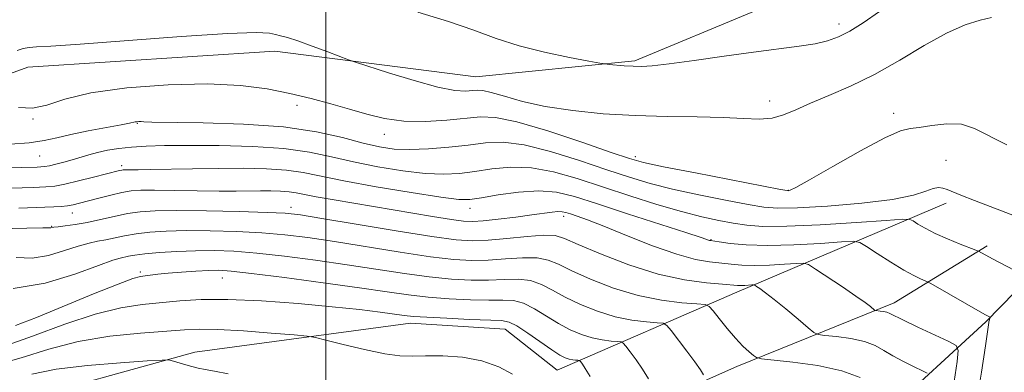
# Model space of a CAD drawing. Extents: x 2112300 to 2115200, y 347300 to 350200.
# Drawn here: x 2113446 to 2113619, y 348233 to 348295 of the extents above; entities that cross this region are included whole.
import ezdxf

# ---------------------------------------------------------------- set-up
doc = ezdxf.new("R2010")
doc.units = 0
doc.header["$MEASUREMENT"] = 0
for name, color, linetype, lineweight in [('32000', 7, 'Continuous', 0), ('DTM HARD BREAKLINE', 7, 'Continuous', 0), ('DTM SPOT ELEVATION', 2, 'Continuous', 13), ('INDEX CONTOUR', 41, 'Continuous', 13), ('INTERMEDIATE CONTOUR', 44, 'Continuous', 0)]:
    doc.layers.add(name, color=color, linetype=linetype, lineweight=lineweight)

msp = doc.modelspace()

# ---------------------------------------------------------------- linework, layer by layer
at = {"layer": '32000', "flags": 128}
msp.add_lwpolyline([(2113500, 350000), (2113500, 347500)], dxfattribs=at)
at = {"layer": 'DTM HARD BREAKLINE'}
for points in [[(2113616.03, 348242.33, 1028.23), (2113634.03, 348260.78, 1022.92), (2113644.16, 348273.71, 1021.32), (2113646.25, 348282.7, 1020.62), (2113650.72, 348310.1, 1019.01), (2113654.62, 348320.47, 1018.11), (2113658.69, 348327.05, 1017.51), (2113663.57, 348334.81, 1016.61), (2113667.64, 348341.98, 1016.01), (2113672.51, 348348.55, 1015.31), (2113676.58, 348355.12, 1014.91), (2113679.65, 348361.7, 1014.51), (2113680.97, 348375.1, 1013.41), (2113674.95, 348373.76, 1013.21), (2113662.73, 348373.67, 1013.51), (2113655.34, 348375.35, 1012.4), (2113647.54, 348376.02, 1011.5), (2113639.93, 348376.49, 1011.4), (2113629.55, 348380.4, 1011.7), (2113623.58, 348384.46, 1012.1), (2113617.42, 348389.73, 1012.3), (2113611.64, 348392.98, 1012.4)], [(2113244.682, 348260.887, 1022.415), (2113270.43, 348274.539, 1022.415), (2113288.885, 348276.225, 1022.985), (2113304.888, 348280.617, 1022.795), (2113326.025, 348293.17, 1021.94), (2113354.799, 348293.801, 1021.18), (2113377.38, 348277.854, 1021.94), (2113393.685, 348272.203, 1020.99), (2113419.732, 348276.898, 1020.8), (2113447.663, 348287.028, 1020.515), (2113491.09, 348289.876, 1020.61), (2113526.395, 348285.369, 1018.995), (2113554.348, 348288.169, 1017.76), (2113575.496, 348296.921, 1016.905), (2113587.383, 348315.69, 1015.1), (2113606.307, 348341.537, 1014.245), (2113623.906, 348356.522, 1013.58), (2113638.263, 348366.611, 1013.105)], [(2113609.012, 348263.166, 1024.6), (2113572.232, 348247.547, 1032.675), (2113540.707, 348233.882, 1041.035), (2113531.547, 348241.053, 1040.845), (2113514.93, 348242.11, 1040.655), (2113477.01, 348237.01, 1043.6), (2113443.534, 348227.769, 1046.45), (2113407.827, 348223.229, 1046.925), (2113377.632, 348227.567, 1045.215), (2113355.2, 348228.329, 1044.645), (2113342.436, 348237.15, 1042.27), (2113316.115, 348242.054, 1043.505), (2113291.214, 348235.609, 1042.935), (2113274.104, 348216.727, 1046.165), (2113261.987, 348195.092, 1047.305), (2113241.227, 348192.536, 1045.215), (2113222.421, 348184.725, 1045.405), (2113204.15, 348183.561, 1043.695), (2113182.536, 348188.479, 1041.7), (2113168.391, 348195.912, 1038.28), (2113160.913, 348196.72, 1036.95), (2113158.677, 348203.359, 1035.525)], [(2113616.234, 348255.712, 1025.645), (2113599.928, 348245.694, 1029.35), (2113572.272, 348234.533, 1034.67), (2113540.195, 348220.312, 1042.65), (2113529.131, 348216.402, 1044.74)], [(2113616.03, 348242.33, 1028.23), (2113598.05, 348225.87, 1035.04), (2113587.67, 348209.15, 1038.74), (2113567.17, 348179.9, 1042.75), (2113555.24, 348146.77, 1047.05), (2113553.27, 348108.13, 1051.26), (2113551.99, 348100.13, 1053.26), (2113548.92, 348093.55, 1054.36), (2113537.15, 348076.84, 1059.27), (2113524.96, 348058.73, 1063.07), (2113514.08, 348030.19, 1066.98), (2113520.11, 348012.11, 1069.08), (2113528.23, 348001.61, 1069.18), (2113533.78, 347995.75, 1069.18), (2113538.34, 347991.1, 1069.78), (2113542.45, 347981.25, 1072.29), (2113551.87, 347959.93, 1078.4), (2113567.03, 347932.15, 1081.8), (2113572.28, 347915.88, 1082.9), (2113585.3, 347873.49, 1084.8), (2113597.79, 347839.53, 1086.01), (2113607.72, 347818.59, 1087.24)]]:
    msp.add_polyline3d(points, dxfattribs=at)
at = {"layer": 'DTM SPOT ELEVATION'}
for p in [(2113590.21, 348294.63, 1017.5), (2113494.97, 348280.38, 1022.4), (2113578, 348281.13, 1019.4), (2113599.826, 348278.922, 1021.56), (2113448.58, 348277.98, 1022.1), (2113466.9, 348277.18, 1024.1), (2113510.29, 348275.25, 1022.6), (2113449.71, 348271.46, 1024.9), (2113554.399, 348271.338, 1021.56), (2113464.17, 348269.78, 1027.6), (2113609.02, 348270.71, 1022.8), (2113581.293, 348265.449, 1021.94), (2113455.45, 348261.43, 1030.7), (2113493.888, 348262.466, 1031.44), (2113525.38, 348262.291, 1028.59), (2113541.84, 348260.84, 1030.5), (2113451.85, 348259.13, 1031.9), (2113567.72, 348256.77, 1027.9), (2113467.41, 348251.11, 1037.7), (2113481.81, 348250.07, 1038.8)]:
    msp.add_point(p, dxfattribs=at)
at = {"layer": 'INDEX CONTOUR'}
for points in [[(2113617.025, 348295.768, 1020), (2113614.99, 348295.29, 1020), (2113612.37, 348294.455, 1020), (2113609.102, 348293.013, 1020), (2113605.185, 348290.834, 1020), (2113600.868, 348288.265, 1020), (2113596.459, 348285.774, 1020), (2113592.247, 348283.728, 1020), (2113588.433, 348282.094, 1020), (2113585.193, 348280.742, 1020), (2113582.623, 348279.578, 1020), (2113580.48, 348278.666, 1020), (2113578.436, 348278.105, 1020), (2113576.172, 348277.948, 1020), (2113573.395, 348278.05, 1020), (2113569.822, 348278.219, 1020), (2113565.275, 348278.31, 1020), (2113560.009, 348278.383, 1020), (2113554.387, 348278.545, 1020), (2113548.756, 348278.888, 1020), (2113543.403, 348279.427, 1020), (2113538.599, 348280.16, 1020), (2113534.575, 348281.053, 1020), (2113531.401, 348281.939, 1020), (2113529.105, 348282.621, 1020), (2113527.644, 348282.955, 1020), (2113526.68, 348283.014, 1020), (2113525.801, 348282.93, 1020), (2113524.602, 348282.848, 1020), (2113522.702, 348282.98, 1020), (2113519.722, 348283.553, 1020), (2113515.54, 348284.686, 1020), (2113511.034, 348286.058, 1020), (2113505.222, 348287.921, 1020), (2113504.005, 348288.341, 1020), (2113500.383, 348289.716, 1020), (2113497.632, 348290.746, 1020), (2113495.085, 348291.657, 1020), (2113493.273, 348292.237, 1020), (2113492.065, 348292.564, 1020), (2113491.164, 348292.788, 1020), (2113490.105, 348293.009, 1020), (2113487.756, 348293.118, 1020), (2113482.816, 348292.956, 1020), (2113474.627, 348292.433, 1020), (2113456.834, 348291.116, 1020), (2113451.723, 348290.766, 1020), (2113449.159, 348290.607, 1020), (2113447.882, 348290.497, 1020), (2113446.836, 348290.309, 1020), (2113445.757, 348289.984, 1020)], [(2113610.448, 348231.882, 1030), (2113610.967, 348235.368, 1030), (2113611.169, 348237.29, 1030), (2113610.767, 348238.218, 1030), (2113609.416, 348238.948, 1030), (2113604.057, 348241.438, 1030), (2113601.517, 348242.645, 1030), (2113599.157, 348243.827, 1030), (2113598.638, 348244.028, 1030), (2113598.05, 348244.155, 1030), (2113597.436, 348244.24, 1030), (2113596.652, 348244.33, 1030), (2113596.463, 348244.414, 1030), (2113595.72, 348245.021, 1030), (2113594.781, 348245.735, 1030), (2113593.17, 348246.879, 1030), (2113590.812, 348248.481, 1030), (2113586.099, 348251.61, 1030), (2113584.853, 348252.388, 1030), (2113583.988, 348252.645, 1030), (2113582.762, 348252.602, 1030), (2113580.649, 348252.457, 1030), (2113577.991, 348252.311, 1030), (2113575.347, 348252.244, 1030), (2113573.139, 348252.311, 1030), (2113571.256, 348252.472, 1030), (2113567.465, 348252.871, 1030), (2113564.985, 348253.3, 1030), (2113561.688, 348254.202, 1030), (2113557.441, 348255.715, 1030), (2113552.889, 348257.507, 1030), (2113548.869, 348259.128, 1030), (2113546.018, 348260.233, 1030), (2113544.186, 348260.892, 1030), (2113543.026, 348261.279, 1030), (2113542.214, 348261.536, 1030), (2113541.533, 348261.683, 1030), (2113540.791, 348261.712, 1030), (2113539.796, 348261.616, 1030), (2113536.23, 348261.105, 1030), (2113533.391, 348260.737, 1030), (2113530.325, 348260.373, 1030), (2113527.675, 348260.09, 1030), (2113525.839, 348259.962, 1030), (2113524.247, 348260.03, 1030), (2113522.087, 348260.326, 1030), (2113518.766, 348260.862, 1030), (2113501.51, 348263.754, 1030), (2113498.35, 348264.315, 1030), (2113494.813, 348265.017, 1030), (2113493.566, 348265.197, 1030), (2113492.089, 348265.293, 1030), (2113490.378, 348265.328, 1030), (2113488.53, 348265.323, 1030), (2113484.25, 348265.28, 1030), (2113481.253, 348265.291, 1030), (2113477.444, 348265.345, 1030), (2113473.408, 348265.416, 1030), (2113469.914, 348265.463, 1030), (2113467.501, 348265.447, 1030), (2113465.793, 348265.321, 1030), (2113464.188, 348265.041, 1030), (2113462.24, 348264.586, 1030), (2113460.138, 348264.047, 1030), (2113456.767, 348263.16, 1030), (2113455.634, 348262.899, 1030), (2113454.62, 348262.726, 1030), (2113453.532, 348262.611, 1030), (2113452.25, 348262.531, 1030), (2113450.672, 348262.466, 1030), (2113446.053, 348262.314, 1030)], [(2113546.469, 348232.76, 1040), (2113545.624, 348234.143, 1040), (2113545.104, 348234.921, 1040), (2113544.815, 348235.309, 1040), (2113544.66, 348235.496, 1040), (2113544.53, 348235.57, 1040), (2113544.314, 348235.592, 1040), (2113543.929, 348235.621, 1040), (2113543.404, 348235.685, 1040), (2113542.795, 348235.808, 1040), (2113542.112, 348236.036, 1040), (2113541.173, 348236.515, 1040), (2113539.749, 348237.413, 1040), (2113535.512, 348240.345, 1040), (2113533.582, 348241.621, 1040), (2113532.231, 348242.313, 1040), (2113530.879, 348242.571, 1040), (2113525.288, 348242.786, 1040), (2113521.287, 348242.965, 1040), (2113517.758, 348243.149, 1040), (2113515.429, 348243.312, 1040), (2113513.804, 348243.488, 1040), (2113509.556, 348244.065, 1040), (2113505.971, 348244.498, 1040), (2113501.164, 348245.007, 1040), (2113495.161, 348245.556, 1040), (2113488.725, 348246.028, 1040), (2113482.805, 348246.292, 1040), (2113478.104, 348246.259, 1040), (2113474.359, 348246.019, 1040), (2113467.725, 348245.381, 1040), (2113463.99, 348244.82, 1040), (2113459.512, 348243.722, 1040), (2113454.145, 348241.93, 1040), (2113448.501, 348239.853, 1040), (2113443.385, 348238.039, 1040)]]:
    msp.add_polyline3d(points, dxfattribs=at)
at = {"layer": 'INTERMEDIATE CONTOUR'}
for points in [[(2113597.333, 348296.819, 1018), (2113594.475, 348294.831, 1018), (2113592.086, 348293.374, 1018), (2113590.096, 348292.36, 1018), (2113588.192, 348291.668, 1018), (2113585.996, 348291.166, 1018), (2113583.181, 348290.73, 1018), (2113575.198, 348289.696, 1018), (2113570.014, 348288.97, 1018), (2113564.776, 348288.218, 1018), (2113560.364, 348287.609, 1018), (2113557.401, 348287.271, 1018), (2113555.501, 348287.162, 1018), (2113554.022, 348287.198, 1018), (2113552.475, 348287.303, 1018), (2113549.822, 348287.538, 1018), (2113549.086, 348287.617, 1018), (2113548.16, 348287.767, 1018), (2113546.252, 348288.114, 1018), (2113542.838, 348288.758, 1018), (2113538.476, 348289.672, 1018), (2113533.992, 348290.801, 1018), (2113529.972, 348292.095, 1018), (2113526.035, 348293.53, 1018), (2113521.558, 348295.088, 1018), (2113516.204, 348296.72, 1018)], [(2113619.694, 348273.411, 1022), (2113614.04, 348276.306, 1022), (2113611.719, 348277.022, 1022), (2113609.128, 348277.102, 1022), (2113606.521, 348276.802, 1022), (2113604.313, 348276.463, 1022), (2113602.7, 348276.281, 1022), (2113600.991, 348275.861, 1022), (2113598.271, 348274.662, 1022), (2113594.003, 348272.376, 1022), (2113589.14, 348269.625, 1022), (2113585.012, 348267.263, 1022), (2113582.613, 348265.935, 1022), (2113581.611, 348265.437, 1022), (2113581.341, 348265.359, 1022), (2113581.084, 348265.387, 1022), (2113579.917, 348265.602, 1022), (2113564.975, 348268.482, 1022), (2113559.372, 348269.582, 1022), (2113555.874, 348270.318, 1022), (2113553.368, 348271.007, 1022), (2113550.146, 348272.096, 1022), (2113545.037, 348273.857, 1022), (2113539.017, 348275.853, 1022), (2113533.596, 348277.469, 1022), (2113529.863, 348278.244, 1022), (2113527.213, 348278.341, 1022), (2113521.305, 348277.744, 1022), (2113517.514, 348277.528, 1022), (2113513.743, 348277.59, 1022), (2113510.364, 348278.038, 1022), (2113507.258, 348278.781, 1022), (2113504.18, 348279.679, 1022), (2113500.926, 348280.61, 1022), (2113497.446, 348281.529, 1022), (2113493.728, 348282.415, 1022), (2113489.695, 348283.223, 1022), (2113485.007, 348283.837, 1022), (2113479.259, 348284.121, 1022), (2113472.312, 348283.973, 1022), (2113465.082, 348283.422, 1022), (2113458.751, 348282.528, 1022), (2113454.185, 348281.405, 1022), (2113450.998, 348280.381, 1022), (2113448.492, 348279.833, 1022), (2113446.005, 348279.968, 1022)], [(2113621.51, 348260.807, 1024), (2113614.04, 348263.665, 1024), (2113611.64, 348264.599, 1024), (2113609.22, 348265.564, 1024), (2113608.454, 348265.825, 1024), (2113607.682, 348265.916, 1024), (2113606.762, 348265.744, 1024), (2113605.474, 348265.259, 1024), (2113603.296, 348264.572, 1024), (2113599.632, 348263.836, 1024), (2113594.223, 348263.184, 1024), (2113588.174, 348262.679, 1024), (2113582.93, 348262.364, 1024), (2113579.483, 348262.28, 1024), (2113577.013, 348262.458, 1024), (2113574.248, 348262.924, 1024), (2113570.265, 348263.681, 1024), (2113565.551, 348264.628, 1024), (2113560.946, 348265.641, 1024), (2113557.038, 348266.64, 1024), (2113553.416, 348267.728, 1024), (2113549.421, 348269.053, 1024), (2113544.625, 348270.673, 1024), (2113539.533, 348272.27, 1024), (2113534.882, 348273.433, 1024), (2113531.192, 348273.869, 1024), (2113528.11, 348273.753, 1024), (2113525.066, 348273.374, 1024), (2113521.649, 348272.987, 1024), (2113518.096, 348272.697, 1024), (2113514.804, 348272.574, 1024), (2113512.026, 348272.679, 1024), (2113509.435, 348273.051, 1024), (2113506.561, 348273.722, 1024), (2113502.97, 348274.677, 1024), (2113498.384, 348275.711, 1024), (2113492.56, 348276.572, 1024), (2113485.535, 348277.074, 1024), (2113478.459, 348277.292, 1024), (2113469.478, 348277.426, 1024), (2113468.055, 348277.472, 1024), (2113467.548, 348277.5, 1024), (2113467.175, 348277.5, 1024), (2113466.814, 348277.476, 1024), (2113466.505, 348277.43, 1024), (2113465.541, 348277.207, 1024), (2113464.044, 348276.914, 1024), (2113458.265, 348275.851, 1024), (2113455.199, 348275.227, 1024), (2113452.738, 348274.649, 1024), (2113450.501, 348274.156, 1024), (2113447.892, 348273.782, 1024), (2113444.528, 348273.555, 1024)], [(2113622.359, 348250.711, 1026), (2113617.181, 348253.388, 1026), (2113614.696, 348254.729, 1026), (2113614.269, 348254.908, 1026), (2113611.51, 348255.996, 1026), (2113609.291, 348256.908, 1026), (2113607.108, 348257.879, 1026), (2113605.353, 348258.775, 1026), (2113604.08, 348259.519, 1026), (2113603.252, 348260.051, 1026), (2113602.665, 348260.326, 1026), (2113601.435, 348260.355, 1026), (2113598.507, 348260.161, 1026), (2113593.273, 348259.793, 1026), (2113586.905, 348259.391, 1026), (2113581.024, 348259.118, 1026), (2113576.847, 348259.099, 1026), (2113573.98, 348259.304, 1026), (2113571.63, 348259.66, 1026), (2113569.106, 348260.127, 1026), (2113566.128, 348260.775, 1026), (2113562.52, 348261.701, 1026), (2113558.201, 348262.962, 1026), (2113553.464, 348264.449, 1026), (2113544.213, 348267.489, 1026), (2113540.049, 348268.686, 1026), (2113536.169, 348269.397, 1026), (2113532.547, 348269.497, 1026), (2113529.215, 348269.184, 1026), (2113526.212, 348268.735, 1026), (2113523.503, 348268.394, 1026), (2113520.743, 348268.262, 1026), (2113517.509, 348268.405, 1026), (2113513.532, 348268.862, 1026), (2113509.158, 348269.562, 1026), (2113504.887, 348270.412, 1026), (2113501.033, 348271.31, 1026), (2113497.167, 348272.14, 1026), (2113492.671, 348272.781, 1026), (2113487.176, 348273.148, 1026), (2113481.303, 348273.296, 1026), (2113475.917, 348273.316, 1026), (2113471.682, 348273.28, 1026), (2113468.448, 348273.191, 1026), (2113465.865, 348273.031, 1026), (2113463.634, 348272.789, 1026), (2113461.665, 348272.474, 1026), (2113459.926, 348272.1, 1026), (2113458.372, 348271.684, 1026), (2113455.473, 348270.804, 1026), (2113453.987, 348270.385, 1026), (2113452.595, 348270.023, 1026), (2113451.474, 348269.755, 1026), (2113450.617, 348269.6, 1026), (2113449.275, 348269.509, 1026), (2113446.511, 348269.411, 1026), (2113431.434, 348268.928, 1026)], [(2113614.22, 348227.201, 1028), (2113615.257, 348233.506, 1028), (2113615.949, 348238.163, 1028), (2113616.522, 348242.221, 1028), (2113616.559, 348242.368, 1028), (2113616.79, 348243.088, 1028), (2113616.77, 348243.143, 1028), (2113615.832, 348243.661, 1028), (2113606.351, 348249.065, 1028), (2113605.766, 348249.373, 1028), (2113604.549, 348249.876, 1028), (2113603.331, 348250.457, 1028), (2113601.572, 348251.429, 1028), (2113599.293, 348252.828, 1028), (2113596.929, 348254.349, 1028), (2113595.023, 348255.601, 1028), (2113593.862, 348256.289, 1028), (2113592.724, 348256.491, 1028), (2113590.634, 348256.382, 1028), (2113586.942, 348256.128, 1028), (2113582.297, 348255.873, 1028), (2113577.675, 348255.757, 1028), (2113573.884, 348255.869, 1028), (2113571.056, 348256.121, 1028), (2113569.158, 348256.374, 1028), (2113567.64, 348256.597, 1028), (2113567.433, 348256.648, 1028), (2113565.968, 348257.14, 1028), (2113563.294, 348258.013, 1028), (2113553.065, 348261.313, 1028), (2113547.769, 348263.033, 1028), (2113543.741, 348264.324, 1028), (2113540.558, 348265.105, 1028), (2113537.455, 348265.361, 1028), (2113533.903, 348265.125, 1028), (2113530.319, 348264.615, 1028), (2113527.358, 348264.096, 1028), (2113525.357, 348263.802, 1028), (2113523.391, 348263.828, 1028), (2113520.215, 348264.237, 1028), (2113515.038, 348265.044, 1028), (2113508.88, 348266.074, 1028), (2113503.213, 348267.102, 1028), (2113496.049, 348268.569, 1028), (2113493.118, 348268.989, 1028), (2113489.591, 348269.22, 1028), (2113485.504, 348269.304, 1028), (2113481.087, 348269.291, 1028), (2113476.608, 348269.229, 1028), (2113469.184, 348269.085, 1028), (2113467.024, 348269.057, 1028), (2113464.725, 348269.058, 1028), (2113464.441, 348269.037, 1028), (2113464.173, 348268.99, 1028), (2113463.788, 348268.899, 1028), (2113459.228, 348267.738, 1028), (2113456.547, 348267.077, 1028), (2113454.136, 348266.516, 1028), (2113452.397, 348266.187, 1028), (2113450.803, 348266.03, 1028), (2113448.592, 348265.939, 1028), (2113437.006, 348265.57, 1028)], [(2113605.721, 348233.318, 1032), (2113604.906, 348233.758, 1032), (2113603.411, 348234.456, 1032), (2113601.532, 348235.375, 1032), (2113599.665, 348236.378, 1032), (2113598.08, 348237.339, 1032), (2113596.536, 348238.197, 1032), (2113594.669, 348238.901, 1032), (2113592.272, 348239.418, 1032), (2113589.769, 348239.767, 1032), (2113587.744, 348239.979, 1032), (2113586.572, 348240.132, 1032), (2113585.801, 348240.476, 1032), (2113584.769, 348241.307, 1032), (2113583.012, 348242.794, 1032), (2113580.853, 348244.604, 1032), (2113578.813, 348246.278, 1032), (2113577.305, 348247.457, 1032), (2113576.317, 348248.176, 1032), (2113575.731, 348248.572, 1032), (2113575.417, 348248.768, 1032), (2113575.199, 348248.833, 1032), (2113574.889, 348248.823, 1032), (2113573.685, 348248.749, 1032), (2113573.018, 348248.732, 1032), (2113572.395, 348248.753, 1032), (2113569.744, 348248.95, 1032), (2113566.911, 348249.179, 1032), (2113563.06, 348249.697, 1032), (2113558.404, 348250.726, 1032), (2113553.257, 348252.371, 1032), (2113548.32, 348254.267, 1032), (2113544.392, 348255.934, 1032), (2113541.965, 348256.993, 1032), (2113540.303, 348257.482, 1032), (2113538.361, 348257.544, 1032), (2113535.395, 348257.326, 1032), (2113531.863, 348256.984, 1032), (2113528.526, 348256.681, 1032), (2113525.824, 348256.566, 1032), (2113522.92, 348256.749, 1032), (2113518.661, 348257.326, 1032), (2113512.379, 348258.327, 1032), (2113505.351, 348259.494, 1032), (2113499.344, 348260.504, 1032), (2113495.55, 348261.114, 1032), (2113492.885, 348261.409, 1032), (2113489.69, 348261.56, 1032), (2113484.809, 348261.699, 1032), (2113479.076, 348261.822, 1032), (2113473.825, 348261.886, 1032), (2113470.053, 348261.851, 1032), (2113467.404, 348261.685, 1032), (2113465.183, 348261.356, 1032), (2113462.841, 348260.859, 1032), (2113460.41, 348260.293, 1032), (2113458.064, 348259.782, 1032), (2113455.968, 348259.421, 1032), (2113454.236, 348259.193, 1032), (2113452.969, 348259.049, 1032), (2113452.222, 348258.951, 1032), (2113451.685, 348258.864, 1032), (2113451.414, 348258.866, 1032), (2113450.3, 348258.862, 1032), (2113447.49, 348258.814, 1032), (2113442.532, 348258.683, 1032)], [(2113593.915, 348232.567, 1034), (2113590.701, 348233.775, 1034), (2113586.494, 348234.682, 1034), (2113582.102, 348235.294, 1034), (2113576.561, 348235.876, 1034), (2113575.686, 348236.075, 1034), (2113575.172, 348236.433, 1034), (2113574.407, 348237.095, 1034), (2113573.327, 348238.107, 1034), (2113572.004, 348239.489, 1034), (2113570.54, 348241.196, 1034), (2113569.148, 348242.924, 1034), (2113568.073, 348244.302, 1034), (2113567.409, 348245.066, 1034), (2113566.671, 348245.379, 1034), (2113565.225, 348245.508, 1034), (2113562.61, 348245.703, 1034), (2113559.039, 348246.138, 1034), (2113554.9, 348246.971, 1034), (2113550.588, 348248.28, 1034), (2113546.548, 348249.828, 1034), (2113543.231, 348251.304, 1034), (2113540.908, 348252.444, 1034), (2113539.105, 348253.198, 1034), (2113537.166, 348253.564, 1034), (2113534.604, 348253.573, 1034), (2113531.617, 348253.381, 1034), (2113528.577, 348253.175, 1034), (2113525.69, 348253.121, 1034), (2113522.512, 348253.303, 1034), (2113518.435, 348253.782, 1034), (2113513.105, 348254.578, 1034), (2113501.553, 348256.44, 1034), (2113496.89, 348257.143, 1034), (2113492.837, 348257.644, 1034), (2113488.789, 348257.991, 1034), (2113484.321, 348258.221, 1034), (2113479.728, 348258.344, 1034), (2113475.485, 348258.362, 1034), (2113471.958, 348258.277, 1034), (2113469.087, 348258.093, 1034), (2113466.705, 348257.813, 1034), (2113464.664, 348257.454, 1034), (2113461.343, 348256.739, 1034), (2113459.927, 348256.483, 1034), (2113458.409, 348256.177, 1034), (2113456.518, 348255.657, 1034), (2113454.076, 348254.845, 1034), (2113451.274, 348254.019, 1034), (2113448.395, 348253.542, 1034), (2113445.638, 348253.661, 1034)], [(2113566.418, 348233.052, 1036), (2113565.851, 348233.937, 1036), (2113564.887, 348235.31, 1036), (2113563.485, 348237.192, 1036), (2113560.691, 348240.826, 1036), (2113559.936, 348241.734, 1036), (2113559.304, 348242.091, 1036), (2113558.255, 348242.203, 1036), (2113556.383, 348242.342, 1036), (2113553.827, 348242.654, 1036), (2113550.865, 348243.25, 1036), (2113547.763, 348244.198, 1036), (2113544.756, 348245.39, 1036), (2113542.071, 348246.673, 1036), (2113539.85, 348247.896, 1036), (2113537.908, 348248.913, 1036), (2113535.971, 348249.583, 1036), (2113533.813, 348249.819, 1036), (2113531.371, 348249.777, 1036), (2113528.628, 348249.669, 1036), (2113525.556, 348249.676, 1036), (2113522.103, 348249.857, 1036), (2113518.209, 348250.238, 1036), (2113513.832, 348250.829, 1036), (2113503.761, 348252.376, 1036), (2113498.23, 348253.172, 1036), (2113492.789, 348253.88, 1036), (2113487.887, 348254.422, 1036), (2113483.833, 348254.743, 1036), (2113480.381, 348254.866, 1036), (2113477.145, 348254.838, 1036), (2113473.863, 348254.703, 1036), (2113470.771, 348254.5, 1036), (2113468.227, 348254.271, 1036), (2113466.486, 348254.049, 1036), (2113465.377, 348253.853, 1036), (2113463.885, 348253.544, 1036), (2113462.581, 348253.161, 1036), (2113460.067, 348252.264, 1036), (2113455.93, 348250.739, 1036), (2113450.692, 348249.147, 1036), (2113445.105, 348248.22, 1036)], [(2113556.758, 348232.316, 1038), (2113555.678, 348234.035, 1038), (2113554.555, 348235.667, 1038), (2113553.529, 348237.057, 1038), (2113552.753, 348238.068, 1038), (2113552.298, 348238.615, 1038), (2113551.917, 348238.83, 1038), (2113551.285, 348238.898, 1038), (2113550.156, 348238.982, 1038), (2113548.616, 348239.17, 1038), (2113546.83, 348239.529, 1038), (2113544.937, 348240.117, 1038), (2113542.964, 348240.953, 1038), (2113540.91, 348242.043, 1038), (2113536.71, 348244.629, 1038), (2113534.777, 348245.602, 1038), (2113533.022, 348246.066, 1038), (2113531.125, 348246.174, 1038), (2113528.678, 348246.163, 1038), (2113525.422, 348246.231, 1038), (2113521.695, 348246.411, 1038), (2113517.984, 348246.694, 1038), (2113514.558, 348247.08, 1038), (2113510.824, 348247.605, 1038), (2113505.97, 348248.311, 1038), (2113499.571, 348249.201, 1038), (2113492.741, 348250.115, 1038), (2113486.985, 348250.854, 1038), (2113483.369, 348251.266, 1038), (2113481.223, 348251.402, 1038), (2113479.443, 348251.359, 1038), (2113477.187, 348251.227, 1038), (2113474.652, 348251.05, 1038), (2113472.3, 348250.863, 1038), (2113470.489, 348250.695, 1038), (2113468.254, 348250.451, 1038), (2113467.454, 348250.333, 1038), (2113466.132, 348249.942, 1038), (2113463.528, 348248.968, 1038), (2113459.205, 348247.237, 1038), (2113449.185, 348243.135, 1038), (2113445.506, 348241.719, 1038)], [(2113532.844, 348233.171, 1042), (2113530.408, 348234.474, 1042), (2113527.437, 348235.533, 1042), (2113524.03, 348236.142, 1042), (2113520.576, 348236.38, 1042), (2113517.534, 348236.395, 1042), (2113515.175, 348236.342, 1042), (2113513.014, 348236.396, 1042), (2113510.375, 348236.738, 1042), (2113506.85, 348237.469, 1042), (2113503.094, 348238.373, 1042), (2113500.027, 348239.157, 1042), (2113498.21, 348239.606, 1042), (2113496.763, 348239.836, 1042), (2113494.445, 348240.045, 1042), (2113490.431, 348240.373, 1042), (2113485.557, 348240.741, 1042), (2113481.076, 348241.011, 1042), (2113477.85, 348241.078, 1042), (2113475.182, 348240.964, 1042), (2113467.477, 348240.375, 1042), (2113462.082, 348239.815, 1042), (2113456.528, 348238.901, 1042), (2113451.373, 348237.569, 1042), (2113446.514, 348236.054, 1042), (2113441.677, 348234.665, 1042)], [(2113482.886, 348233.224, 1044), (2113480.439, 348233.698, 1044), (2113478.851, 348233.975, 1044), (2113477.58, 348234.233, 1044), (2113476.459, 348234.505, 1044), (2113475.413, 348234.791, 1044), (2113472.829, 348235.556, 1044), (2113472.328, 348235.658, 1044), (2113471.24, 348235.638, 1044), (2113468.63, 348235.478, 1044), (2113463.947, 348235.164, 1044), (2113458.168, 348234.682, 1044), (2113452.651, 348234.023, 1044), (2113448.338, 348233.192, 1044)]]:
    msp.add_polyline3d(points, dxfattribs=at)

doc.saveas('drawing.dxf')
